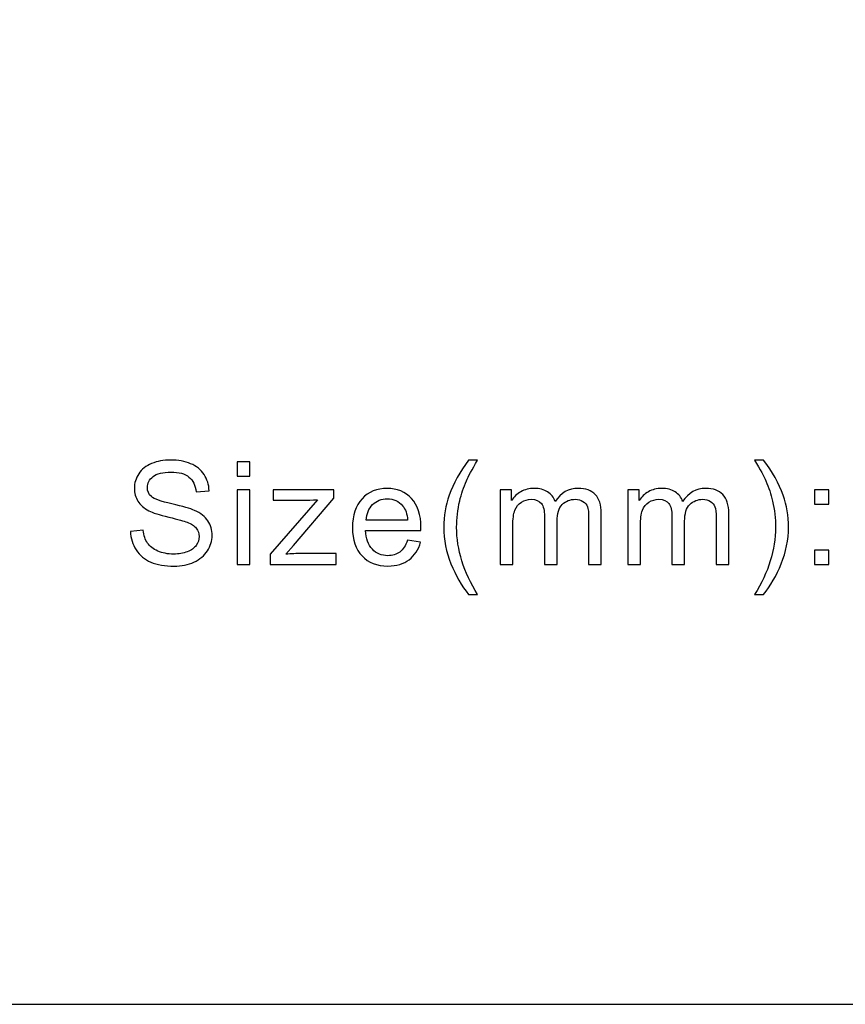
# Model space of a CAD drawing. Units: centimetres. Extents: x -91 to 30, y -21 to 21.
# Drawn here: x -10 to -4, y -21 to -14 of the extents above; entities that cross this region are included whole.
import ezdxf

# ---------------------------------------------------------------- set-up
doc = ezdxf.new("R2010")
doc.units = ezdxf.units.CM
doc.header["$MEASUREMENT"] = 0
doc.layers.add('layer 1', color=7, linetype='Continuous')

msp = doc.modelspace()

# ---------------------------------------------------------------- linework, layer by layer
at = {"layer": 'layer 1'}
msp.add_lwpolyline([(-29.7, -21), (29.7, -21), (29.7, 21), (-29.7, 21), (-29.7, -21)], close=True, dxfattribs=at)
at = {"layer": 'layer 1', "color": 250}
for points, knots in [([(-9.50988, -17.51076), (-9.50988, -17.51076), (-9.41569, -17.5023), (-9.41569, -17.5023), (-9.41569, -17.5023), (-9.41128, -17.5404), (-9.40087, -17.57162), (-9.38446, -17.59614), (-9.38446, -17.59614), (-9.36806, -17.62048), (-9.34266, -17.64023), (-9.30826, -17.6554), (-9.30826, -17.6554), (-9.27387, -17.6704), (-9.23506, -17.67798), (-9.19203, -17.67798), (-9.19203, -17.67798), (-9.15375, -17.67798), (-9.12006, -17.67234), (-9.09078, -17.66087), (-9.09078, -17.66087), (-9.0615, -17.64941), (-9.0398, -17.63371), (-9.02551, -17.61377), (-9.02551, -17.61377), (-9.01123, -17.59384), (-9.004, -17.57215), (-9.004, -17.54886), (-9.004, -17.54886), (-9.004, -17.52523), (-9.01087, -17.50459), (-9.02463, -17.48678), (-9.02463, -17.48678), (-9.03839, -17.46914), (-9.06114, -17.45432), (-9.09289, -17.44215), (-9.09289, -17.44215), (-9.11318, -17.43439), (-9.15816, -17.42204), (-9.22783, -17.40528), (-9.22783, -17.40528), (-9.29751, -17.38853), (-9.34619, -17.37283), (-9.37406, -17.35801), (-9.37406, -17.35801), (-9.41022, -17.33896), (-9.43703, -17.31533), (-9.45467, -17.28728), (-9.45467, -17.28728), (-9.47248, -17.25923), (-9.4813, -17.22766), (-9.4813, -17.19291), (-9.4813, -17.19291), (-9.4813, -17.15446), (-9.47037, -17.11865), (-9.44867, -17.08549), (-9.44867, -17.08549), (-9.42697, -17.05215), (-9.3954, -17.02693), (-9.3536, -17.00964), (-9.3536, -17.00964), (-9.31197, -16.99236), (-9.26558, -16.98372), (-9.2146, -16.98372), (-9.2146, -16.98372), (-9.15851, -16.98372), (-9.10895, -16.99271), (-9.06608, -17.01088), (-9.06608, -17.01088), (-9.02322, -17.02887), (-8.99024, -17.05551), (-8.96713, -17.09078), (-8.96713, -17.09078), (-8.94402, -17.12588), (-8.93168, -17.16575), (-8.92991, -17.2102), (-8.92991, -17.2102), (-8.92991, -17.2102), (-9.02622, -17.21761), (-9.02622, -17.21761), (-9.02622, -17.21761), (-9.03134, -17.16981), (-9.0488, -17.13365), (-9.07861, -17.1093), (-9.07861, -17.1093), (-9.10842, -17.08479), (-9.15251, -17.07262), (-9.21072, -17.07262), (-9.21072, -17.07262), (-9.2714, -17.07262), (-9.31567, -17.08373), (-9.34337, -17.10595), (-9.34337, -17.10595), (-9.37106, -17.12818), (-9.38499, -17.15499), (-9.38499, -17.18639), (-9.38499, -17.18639), (-9.38499, -17.21355), (-9.37512, -17.23595), (-9.35554, -17.25359), (-9.35554, -17.25359), (-9.33613, -17.27105), (-9.28586, -17.28922), (-9.20437, -17.30756), (-9.20437, -17.30756), (-9.12288, -17.32609), (-9.06697, -17.34214), (-9.03663, -17.3559), (-9.03663, -17.3559), (-8.99271, -17.37618), (-8.96007, -17.40176), (-8.93908, -17.43298), (-8.93908, -17.43298), (-8.91809, -17.46402), (-8.90769, -17.49983), (-8.90769, -17.5404), (-8.90769, -17.5404), (-8.90769, -17.58079), (-8.91915, -17.61854), (-8.94226, -17.65417), (-8.94226, -17.65417), (-8.96537, -17.6898), (-8.99835, -17.71749), (-9.04157, -17.73725), (-9.04157, -17.73725), (-9.08478, -17.757), (-9.13329, -17.76688), (-9.18744, -17.76688), (-9.18744, -17.76688), (-9.25588, -17.76688), (-9.3132, -17.75683), (-9.35942, -17.73689), (-9.35942, -17.73689), (-9.40581, -17.71696), (-9.44197, -17.68698), (-9.46825, -17.64676), (-9.46825, -17.64676), (-9.49471, -17.60672), (-9.50847, -17.56139), (-9.50988, -17.51076)], [0, 0, 0, 0, 0.0277778, 0.0277778, 0.0277778, 0.0277778, 0.0555556, 0.0555556, 0.0555556, 0.0555556, 0.0833333, 0.0833333, 0.0833333, 0.0833333, 0.1111111, 0.1111111, 0.1111111, 0.1111111, 0.1388889, 0.1388889, 0.1388889, 0.1388889, 0.1666667, 0.1666667, 0.1666667, 0.1666667, 0.1944444, 0.1944444, 0.1944444, 0.1944444, 0.2222222, 0.2222222, 0.2222222, 0.2222222, 0.25, 0.25, 0.25, 0.25, 0.2777778, 0.2777778, 0.2777778, 0.2777778, 0.3055556, 0.3055556, 0.3055556, 0.3055556, 0.3333333, 0.3333333, 0.3333333, 0.3333333, 0.3611111, 0.3611111, 0.3611111, 0.3611111, 0.3888889, 0.3888889, 0.3888889, 0.3888889, 0.4166667, 0.4166667, 0.4166667, 0.4166667, 0.4444444, 0.4444444, 0.4444444, 0.4444444, 0.4722222, 0.4722222, 0.4722222, 0.4722222, 0.5, 0.5, 0.5, 0.5, 0.5277778, 0.5277778, 0.5277778, 0.5277778, 0.5555556, 0.5555556, 0.5555556, 0.5555556, 0.5833333, 0.5833333, 0.5833333, 0.5833333, 0.6111111, 0.6111111, 0.6111111, 0.6111111, 0.6388889, 0.6388889, 0.6388889, 0.6388889, 0.6666667, 0.6666667, 0.6666667, 0.6666667, 0.6944444, 0.6944444, 0.6944444, 0.6944444, 0.7222222, 0.7222222, 0.7222222, 0.7222222, 0.75, 0.75, 0.75, 0.75, 0.7777778, 0.7777778, 0.7777778, 0.7777778, 0.8055556, 0.8055556, 0.8055556, 0.8055556, 0.8333333, 0.8333333, 0.8333333, 0.8333333, 0.8611111, 0.8611111, 0.8611111, 0.8611111, 0.8888889, 0.8888889, 0.8888889, 0.8888889, 0.9166667, 0.9166667, 0.9166667, 0.9166667, 0.9444444, 0.9444444, 0.9444444, 0.9444444, 1, 1, 1, 1]), ([(-8.72399, -17.10225), (-8.72399, -17.10225), (-8.72399, -16.99642), (-8.72399, -16.99642), (-8.72399, -16.99642), (-8.72399, -16.99642), (-8.63086, -16.99642), (-8.63086, -16.99642), (-8.63086, -16.99642), (-8.63086, -16.99642), (-8.63086, -17.10225), (-8.63086, -17.10225), (-8.63086, -17.10225), (-8.63086, -17.10225), (-8.72399, -17.10225), (-8.72399, -17.10225)], [0, 0, 0, 0, 0.2, 0.2, 0.2, 0.2, 0.4, 0.4, 0.4, 0.4, 0.6, 0.6, 0.6, 0.6, 1, 1, 1, 1]), ([(-7.01686, -17.97643), (-7.06801, -17.91169), (-7.1114, -17.83602), (-7.14686, -17.74924), (-7.14686, -17.74924), (-7.18231, -17.66246), (-7.19995, -17.5725), (-7.19995, -17.47954), (-7.19995, -17.47954), (-7.19995, -17.39752), (-7.18672, -17.31903), (-7.16026, -17.24406), (-7.16026, -17.24406), (-7.12922, -17.15693), (-7.08142, -17.07015), (-7.01686, -16.98372), (-7.01686, -16.98372), (-7.01686, -16.98372), (-6.95019, -16.98372), (-6.95019, -16.98372), (-6.95019, -16.98372), (-6.99181, -17.05533), (-7.01951, -17.10648), (-7.03291, -17.13717), (-7.03291, -17.13717), (-7.0539, -17.18462), (-7.07048, -17.23419), (-7.08248, -17.28587), (-7.08248, -17.28587), (-7.09729, -17.35025), (-7.1047, -17.41499), (-7.1047, -17.48007), (-7.1047, -17.48007), (-7.1047, -17.6457), (-7.0532, -17.81115), (-6.95019, -17.97643), (-6.95019, -17.97643), (-6.95019, -17.97643), (-7.01686, -17.97643), (-7.01686, -17.97643)], [0, 0, 0, 0, 0.0909091, 0.0909091, 0.0909091, 0.0909091, 0.1818182, 0.1818182, 0.1818182, 0.1818182, 0.2727273, 0.2727273, 0.2727273, 0.2727273, 0.3636364, 0.3636364, 0.3636364, 0.3636364, 0.4545455, 0.4545455, 0.4545455, 0.4545455, 0.5454545, 0.5454545, 0.5454545, 0.5454545, 0.6363636, 0.6363636, 0.6363636, 0.6363636, 0.7272727, 0.7272727, 0.7272727, 0.7272727, 0.8181818, 0.8181818, 0.8181818, 0.8181818, 1, 1, 1, 1]), ([(-4.84125, -17.97643), (-4.84125, -17.97643), (-4.90792, -17.97643), (-4.90792, -17.97643), (-4.90792, -17.97643), (-4.80491, -17.81115), (-4.75341, -17.6457), (-4.75341, -17.48007), (-4.75341, -17.48007), (-4.75341, -17.41534), (-4.76081, -17.35113), (-4.77563, -17.28746), (-4.77563, -17.28746), (-4.78727, -17.23577), (-4.80368, -17.18621), (-4.82467, -17.13858), (-4.82467, -17.13858), (-4.83807, -17.10772), (-4.86594, -17.05603), (-4.90792, -16.98372), (-4.90792, -16.98372), (-4.90792, -16.98372), (-4.84125, -16.98372), (-4.84125, -16.98372), (-4.84125, -16.98372), (-4.77669, -17.07015), (-4.72889, -17.15693), (-4.69784, -17.24406), (-4.69784, -17.24406), (-4.67139, -17.31903), (-4.65816, -17.39752), (-4.65816, -17.47954), (-4.65816, -17.47954), (-4.65816, -17.5725), (-4.67597, -17.66246), (-4.7116, -17.74924), (-4.7116, -17.74924), (-4.74706, -17.83602), (-4.79027, -17.91169), (-4.84125, -17.97643)], [0, 0, 0, 0, 0.0909091, 0.0909091, 0.0909091, 0.0909091, 0.1818182, 0.1818182, 0.1818182, 0.1818182, 0.2727273, 0.2727273, 0.2727273, 0.2727273, 0.3636364, 0.3636364, 0.3636364, 0.3636364, 0.4545455, 0.4545455, 0.4545455, 0.4545455, 0.5454545, 0.5454545, 0.5454545, 0.5454545, 0.6363636, 0.6363636, 0.6363636, 0.6363636, 0.7272727, 0.7272727, 0.7272727, 0.7272727, 0.8181818, 0.8181818, 0.8181818, 0.8181818, 1, 1, 1, 1]), ([(-8.72399, -17.75418), (-8.72399, -17.75418), (-8.72399, -17.20491), (-8.72399, -17.20491), (-8.72399, -17.20491), (-8.72399, -17.20491), (-8.63086, -17.20491), (-8.63086, -17.20491), (-8.63086, -17.20491), (-8.63086, -17.20491), (-8.63086, -17.75418), (-8.63086, -17.75418), (-8.63086, -17.75418), (-8.63086, -17.75418), (-8.72399, -17.75418), (-8.72399, -17.75418)], [0, 0, 0, 0, 0.2, 0.2, 0.2, 0.2, 0.4, 0.4, 0.4, 0.4, 0.6, 0.6, 0.6, 0.6, 1, 1, 1, 1]), ([(-8.47926, -17.75418), (-8.47926, -17.75418), (-8.47926, -17.67833), (-8.47926, -17.67833), (-8.47926, -17.67833), (-8.47926, -17.67833), (-8.13142, -17.27687), (-8.13142, -17.27687), (-8.13142, -17.27687), (-8.17094, -17.27899), (-8.20568, -17.28005), (-8.23567, -17.28005), (-8.23567, -17.28005), (-8.23567, -17.28005), (-8.4581, -17.28005), (-8.4581, -17.28005), (-8.4581, -17.28005), (-8.4581, -17.28005), (-8.4581, -17.20491), (-8.4581, -17.20491), (-8.4581, -17.20491), (-8.4581, -17.20491), (-8.01042, -17.20491), (-8.01042, -17.20491), (-8.01042, -17.20491), (-8.01042, -17.20491), (-8.01042, -17.26611), (-8.01042, -17.26611), (-8.01042, -17.26611), (-8.01042, -17.26611), (-8.30817, -17.6143), (-8.30817, -17.6143), (-8.30817, -17.6143), (-8.30817, -17.6143), (-8.36514, -17.67904), (-8.36514, -17.67904), (-8.36514, -17.67904), (-8.32334, -17.67551), (-8.28418, -17.67375), (-8.24766, -17.67375), (-8.24766, -17.67375), (-8.24766, -17.67375), (-7.99349, -17.67375), (-7.99349, -17.67375), (-7.99349, -17.67375), (-7.99349, -17.67375), (-7.99349, -17.75418), (-7.99349, -17.75418), (-7.99349, -17.75418), (-7.99349, -17.75418), (-8.47926, -17.75418), (-8.47926, -17.75418)], [0, 0, 0, 0, 0.0714286, 0.0714286, 0.0714286, 0.0714286, 0.1428571, 0.1428571, 0.1428571, 0.1428571, 0.2142857, 0.2142857, 0.2142857, 0.2142857, 0.2857143, 0.2857143, 0.2857143, 0.2857143, 0.3571429, 0.3571429, 0.3571429, 0.3571429, 0.4285714, 0.4285714, 0.4285714, 0.4285714, 0.5, 0.5, 0.5, 0.5, 0.5714286, 0.5714286, 0.5714286, 0.5714286, 0.6428571, 0.6428571, 0.6428571, 0.6428571, 0.7142857, 0.7142857, 0.7142857, 0.7142857, 0.7857143, 0.7857143, 0.7857143, 0.7857143, 0.8571429, 0.8571429, 0.8571429, 0.8571429, 1, 1, 1, 1]), ([(-7.46743, -17.57638), (-7.46743, -17.57638), (-7.37112, -17.58908), (-7.37112, -17.58908), (-7.37112, -17.58908), (-7.38612, -17.645), (-7.41416, -17.68856), (-7.45508, -17.71943), (-7.45508, -17.71943), (-7.49601, -17.7503), (-7.54822, -17.76582), (-7.61189, -17.76582), (-7.61189, -17.76582), (-7.69197, -17.76582), (-7.75547, -17.74113), (-7.80239, -17.69174), (-7.80239, -17.69174), (-7.84931, -17.64253), (-7.87277, -17.57321), (-7.87277, -17.48413), (-7.87277, -17.48413), (-7.87277, -17.39205), (-7.84914, -17.32044), (-7.80169, -17.26964), (-7.80169, -17.26964), (-7.75424, -17.21867), (-7.69268, -17.19327), (-7.61701, -17.19327), (-7.61701, -17.19327), (-7.54381, -17.19327), (-7.48401, -17.21814), (-7.43762, -17.26805), (-7.43762, -17.26805), (-7.39123, -17.31797), (-7.36795, -17.38817), (-7.36795, -17.47866), (-7.36795, -17.47866), (-7.36795, -17.48413), (-7.36812, -17.49242), (-7.36848, -17.50336), (-7.36848, -17.50336), (-7.36848, -17.50336), (-7.77752, -17.50336), (-7.77752, -17.50336), (-7.77752, -17.50336), (-7.77399, -17.5635), (-7.75706, -17.60972), (-7.72637, -17.64164), (-7.72637, -17.64164), (-7.69585, -17.67357), (-7.65758, -17.68962), (-7.61189, -17.68962), (-7.61189, -17.68962), (-7.57785, -17.68962), (-7.54875, -17.68063), (-7.52476, -17.66263), (-7.52476, -17.66263), (-7.50059, -17.64464), (-7.48154, -17.61589), (-7.46743, -17.57638)], [0, 0, 0, 0, 0.0625, 0.0625, 0.0625, 0.0625, 0.125, 0.125, 0.125, 0.125, 0.1875, 0.1875, 0.1875, 0.1875, 0.25, 0.25, 0.25, 0.25, 0.3125, 0.3125, 0.3125, 0.3125, 0.375, 0.375, 0.375, 0.375, 0.4375, 0.4375, 0.4375, 0.4375, 0.5, 0.5, 0.5, 0.5, 0.5625, 0.5625, 0.5625, 0.5625, 0.625, 0.625, 0.625, 0.625, 0.6875, 0.6875, 0.6875, 0.6875, 0.75, 0.75, 0.75, 0.75, 0.8125, 0.8125, 0.8125, 0.8125, 0.875, 0.875, 0.875, 0.875, 1, 1, 1, 1]), ([(-6.78343, -17.75418), (-6.78343, -17.75418), (-6.78343, -17.20491), (-6.78343, -17.20491), (-6.78343, -17.20491), (-6.78343, -17.20491), (-6.69982, -17.20491), (-6.69982, -17.20491), (-6.69982, -17.20491), (-6.69982, -17.20491), (-6.69982, -17.28252), (-6.69982, -17.28252), (-6.69982, -17.28252), (-6.68271, -17.25571), (-6.65978, -17.23401), (-6.63121, -17.21778), (-6.63121, -17.21778), (-6.60263, -17.20138), (-6.57018, -17.19327), (-6.53366, -17.19327), (-6.53366, -17.19327), (-6.4931, -17.19327), (-6.45976, -17.20173), (-6.43383, -17.21849), (-6.43383, -17.21849), (-6.4079, -17.23542), (-6.38956, -17.25888), (-6.37897, -17.28922), (-6.37897, -17.28922), (-6.33523, -17.22519), (-6.27861, -17.19327), (-6.20876, -17.19327), (-6.20876, -17.19327), (-6.15408, -17.19327), (-6.11192, -17.20826), (-6.08264, -17.23842), (-6.08264, -17.23842), (-6.05318, -17.26858), (-6.03837, -17.31497), (-6.03837, -17.37759), (-6.03837, -17.37759), (-6.03837, -17.37759), (-6.03837, -17.75418), (-6.03837, -17.75418), (-6.03837, -17.75418), (-6.03837, -17.75418), (-6.1315, -17.75418), (-6.1315, -17.75418), (-6.1315, -17.75418), (-6.1315, -17.75418), (-6.1315, -17.40846), (-6.1315, -17.40846), (-6.1315, -17.40846), (-6.1315, -17.37142), (-6.13467, -17.34461), (-6.14067, -17.3282), (-6.14067, -17.3282), (-6.14667, -17.3118), (-6.1576, -17.29875), (-6.17366, -17.28869), (-6.17366, -17.28869), (-6.18953, -17.27864), (-6.20823, -17.2737), (-6.22957, -17.2737), (-6.22957, -17.2737), (-6.26838, -17.2737), (-6.30048, -17.28657), (-6.32606, -17.31215), (-6.32606, -17.31215), (-6.35163, -17.3379), (-6.36433, -17.379), (-6.36433, -17.43545), (-6.36433, -17.43545), (-6.36433, -17.43545), (-6.36433, -17.75418), (-6.36433, -17.75418), (-6.36433, -17.75418), (-6.36433, -17.75418), (-6.45746, -17.75418), (-6.45746, -17.75418), (-6.45746, -17.75418), (-6.45746, -17.75418), (-6.45746, -17.3977), (-6.45746, -17.3977), (-6.45746, -17.3977), (-6.45746, -17.35642), (-6.46505, -17.32538), (-6.48022, -17.30474), (-6.48022, -17.30474), (-6.49539, -17.28411), (-6.52026, -17.2737), (-6.55465, -17.2737), (-6.55465, -17.2737), (-6.58076, -17.2737), (-6.60493, -17.28058), (-6.62715, -17.29434), (-6.62715, -17.29434), (-6.64938, -17.30809), (-6.66543, -17.3282), (-6.67548, -17.35484), (-6.67548, -17.35484), (-6.68536, -17.3813), (-6.6903, -17.41957), (-6.6903, -17.46949), (-6.6903, -17.46949), (-6.6903, -17.46949), (-6.6903, -17.75418), (-6.6903, -17.75418), (-6.6903, -17.75418), (-6.6903, -17.75418), (-6.78343, -17.75418), (-6.78343, -17.75418)], [0, 0, 0, 0, 0.0344828, 0.0344828, 0.0344828, 0.0344828, 0.0689655, 0.0689655, 0.0689655, 0.0689655, 0.1034483, 0.1034483, 0.1034483, 0.1034483, 0.137931, 0.137931, 0.137931, 0.137931, 0.1724138, 0.1724138, 0.1724138, 0.1724138, 0.2068966, 0.2068966, 0.2068966, 0.2068966, 0.2413793, 0.2413793, 0.2413793, 0.2413793, 0.2758621, 0.2758621, 0.2758621, 0.2758621, 0.3103448, 0.3103448, 0.3103448, 0.3103448, 0.3448276, 0.3448276, 0.3448276, 0.3448276, 0.3793103, 0.3793103, 0.3793103, 0.3793103, 0.4137931, 0.4137931, 0.4137931, 0.4137931, 0.4482759, 0.4482759, 0.4482759, 0.4482759, 0.4827586, 0.4827586, 0.4827586, 0.4827586, 0.5172414, 0.5172414, 0.5172414, 0.5172414, 0.5517241, 0.5517241, 0.5517241, 0.5517241, 0.5862069, 0.5862069, 0.5862069, 0.5862069, 0.6206897, 0.6206897, 0.6206897, 0.6206897, 0.6551724, 0.6551724, 0.6551724, 0.6551724, 0.6896552, 0.6896552, 0.6896552, 0.6896552, 0.7241379, 0.7241379, 0.7241379, 0.7241379, 0.7586207, 0.7586207, 0.7586207, 0.7586207, 0.7931034, 0.7931034, 0.7931034, 0.7931034, 0.8275862, 0.8275862, 0.8275862, 0.8275862, 0.862069, 0.862069, 0.862069, 0.862069, 0.8965517, 0.8965517, 0.8965517, 0.8965517, 0.9310345, 0.9310345, 0.9310345, 0.9310345, 1, 1, 1, 1]), ([(-5.84303, -17.75418), (-5.84303, -17.75418), (-5.84303, -17.20491), (-5.84303, -17.20491), (-5.84303, -17.20491), (-5.84303, -17.20491), (-5.75942, -17.20491), (-5.75942, -17.20491), (-5.75942, -17.20491), (-5.75942, -17.20491), (-5.75942, -17.28252), (-5.75942, -17.28252), (-5.75942, -17.28252), (-5.74231, -17.25571), (-5.71938, -17.23401), (-5.69081, -17.21778), (-5.69081, -17.21778), (-5.66223, -17.20138), (-5.62978, -17.19327), (-5.59326, -17.19327), (-5.59326, -17.19327), (-5.5527, -17.19327), (-5.51936, -17.20173), (-5.49343, -17.21849), (-5.49343, -17.21849), (-5.4675, -17.23542), (-5.44916, -17.25888), (-5.43857, -17.28922), (-5.43857, -17.28922), (-5.39483, -17.22519), (-5.33821, -17.19327), (-5.26836, -17.19327), (-5.26836, -17.19327), (-5.21368, -17.19327), (-5.17152, -17.20826), (-5.14224, -17.23842), (-5.14224, -17.23842), (-5.11278, -17.26858), (-5.09797, -17.31497), (-5.09797, -17.37759), (-5.09797, -17.37759), (-5.09797, -17.37759), (-5.09797, -17.75418), (-5.09797, -17.75418), (-5.09797, -17.75418), (-5.09797, -17.75418), (-5.1911, -17.75418), (-5.1911, -17.75418), (-5.1911, -17.75418), (-5.1911, -17.75418), (-5.1911, -17.40846), (-5.1911, -17.40846), (-5.1911, -17.40846), (-5.1911, -17.37142), (-5.19427, -17.34461), (-5.20027, -17.3282), (-5.20027, -17.3282), (-5.20627, -17.3118), (-5.2172, -17.29875), (-5.23326, -17.28869), (-5.23326, -17.28869), (-5.24913, -17.27864), (-5.26783, -17.2737), (-5.28917, -17.2737), (-5.28917, -17.2737), (-5.32798, -17.2737), (-5.36008, -17.28657), (-5.38566, -17.31215), (-5.38566, -17.31215), (-5.41123, -17.3379), (-5.42393, -17.379), (-5.42393, -17.43545), (-5.42393, -17.43545), (-5.42393, -17.43545), (-5.42393, -17.75418), (-5.42393, -17.75418), (-5.42393, -17.75418), (-5.42393, -17.75418), (-5.51706, -17.75418), (-5.51706, -17.75418), (-5.51706, -17.75418), (-5.51706, -17.75418), (-5.51706, -17.3977), (-5.51706, -17.3977), (-5.51706, -17.3977), (-5.51706, -17.35642), (-5.52465, -17.32538), (-5.53982, -17.30474), (-5.53982, -17.30474), (-5.55499, -17.28411), (-5.57986, -17.2737), (-5.61425, -17.2737), (-5.61425, -17.2737), (-5.64036, -17.2737), (-5.66453, -17.28058), (-5.68675, -17.29434), (-5.68675, -17.29434), (-5.70898, -17.30809), (-5.72503, -17.3282), (-5.73508, -17.35484), (-5.73508, -17.35484), (-5.74496, -17.3813), (-5.7499, -17.41957), (-5.7499, -17.46949), (-5.7499, -17.46949), (-5.7499, -17.46949), (-5.7499, -17.75418), (-5.7499, -17.75418), (-5.7499, -17.75418), (-5.7499, -17.75418), (-5.84303, -17.75418), (-5.84303, -17.75418)], [0, 0, 0, 0, 0.0344828, 0.0344828, 0.0344828, 0.0344828, 0.0689655, 0.0689655, 0.0689655, 0.0689655, 0.1034483, 0.1034483, 0.1034483, 0.1034483, 0.137931, 0.137931, 0.137931, 0.137931, 0.1724138, 0.1724138, 0.1724138, 0.1724138, 0.2068966, 0.2068966, 0.2068966, 0.2068966, 0.2413793, 0.2413793, 0.2413793, 0.2413793, 0.2758621, 0.2758621, 0.2758621, 0.2758621, 0.3103448, 0.3103448, 0.3103448, 0.3103448, 0.3448276, 0.3448276, 0.3448276, 0.3448276, 0.3793103, 0.3793103, 0.3793103, 0.3793103, 0.4137931, 0.4137931, 0.4137931, 0.4137931, 0.4482759, 0.4482759, 0.4482759, 0.4482759, 0.4827586, 0.4827586, 0.4827586, 0.4827586, 0.5172414, 0.5172414, 0.5172414, 0.5172414, 0.5517241, 0.5517241, 0.5517241, 0.5517241, 0.5862069, 0.5862069, 0.5862069, 0.5862069, 0.6206897, 0.6206897, 0.6206897, 0.6206897, 0.6551724, 0.6551724, 0.6551724, 0.6551724, 0.6896552, 0.6896552, 0.6896552, 0.6896552, 0.7241379, 0.7241379, 0.7241379, 0.7241379, 0.7586207, 0.7586207, 0.7586207, 0.7586207, 0.7931034, 0.7931034, 0.7931034, 0.7931034, 0.8275862, 0.8275862, 0.8275862, 0.8275862, 0.862069, 0.862069, 0.862069, 0.862069, 0.8965517, 0.8965517, 0.8965517, 0.8965517, 0.9310345, 0.9310345, 0.9310345, 0.9310345, 1, 1, 1, 1]), ([(-4.466, -17.31074), (-4.466, -17.31074), (-4.466, -17.20491), (-4.466, -17.20491), (-4.466, -17.20491), (-4.466, -17.20491), (-4.36017, -17.20491), (-4.36017, -17.20491), (-4.36017, -17.20491), (-4.36017, -17.20491), (-4.36017, -17.31074), (-4.36017, -17.31074), (-4.36017, -17.31074), (-4.36017, -17.31074), (-4.466, -17.31074), (-4.466, -17.31074)], [0, 0, 0, 0, 0.2, 0.2, 0.2, 0.2, 0.4, 0.4, 0.4, 0.4, 0.6, 0.6, 0.6, 0.6, 1, 1, 1, 1]), ([(-7.77223, -17.42716), (-7.77223, -17.42716), (-7.46637, -17.42716), (-7.46637, -17.42716), (-7.46637, -17.42716), (-7.47043, -17.38094), (-7.48225, -17.34637), (-7.50147, -17.32326), (-7.50147, -17.32326), (-7.53093, -17.28746), (-7.56938, -17.26946), (-7.61648, -17.26946), (-7.61648, -17.26946), (-7.65917, -17.26946), (-7.69497, -17.28375), (-7.72408, -17.31233), (-7.72408, -17.31233), (-7.753, -17.3409), (-7.76906, -17.37918), (-7.77223, -17.42716)], [0, 0, 0, 0, 0.1666667, 0.1666667, 0.1666667, 0.1666667, 0.3333333, 0.3333333, 0.3333333, 0.3333333, 0.5, 0.5, 0.5, 0.5, 0.6666667, 0.6666667, 0.6666667, 0.6666667, 1, 1, 1, 1]), ([(-4.466, -17.75418), (-4.466, -17.75418), (-4.466, -17.64835), (-4.466, -17.64835), (-4.466, -17.64835), (-4.466, -17.64835), (-4.36017, -17.64835), (-4.36017, -17.64835), (-4.36017, -17.64835), (-4.36017, -17.64835), (-4.36017, -17.75418), (-4.36017, -17.75418), (-4.36017, -17.75418), (-4.36017, -17.75418), (-4.466, -17.75418), (-4.466, -17.75418)], [0, 0, 0, 0, 0.2, 0.2, 0.2, 0.2, 0.4, 0.4, 0.4, 0.4, 0.6, 0.6, 0.6, 0.6, 1, 1, 1, 1])]:
    msp.add_open_spline(points, degree=3, knots=knots, dxfattribs=at)

doc.saveas('drawing.dxf')
